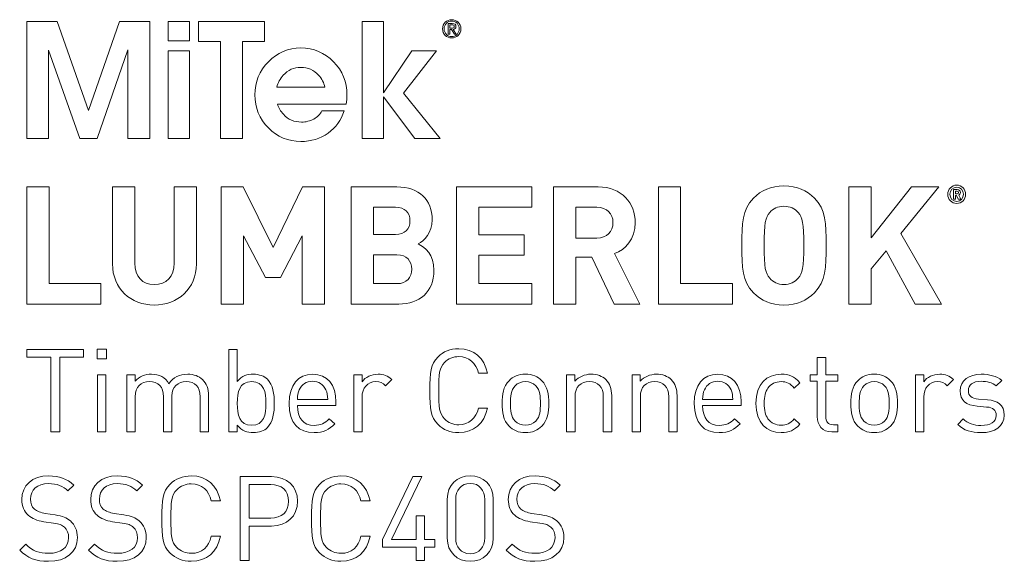
# Model space of a CAD drawing. Units: millimetres. Extents: x 20 to 395, y 425 to 822.
# Drawn here: x 20 to 258, y 691 to 822 of the extents above; entities that cross this region are included whole.
import ezdxf

# ---------------------------------------------------------------- set-up
doc = ezdxf.new("R2010")
doc.units = ezdxf.units.MM
doc.header["$MEASUREMENT"] = 0
doc.layers.add('Layer 1', color=7, linetype='Continuous')

# ---------------------------------------------------------------- blocks, each defined once
blk = doc.blocks.new('block 2')
at = {"layer": 'Layer 1', "color": 40, "lineweight": 13}
for points in [[(36.38, 799.74), (28.84, 821.29), (21.5, 821.29), (21.5, 792.89), (26.75, 792.89), (26.75, 814.35), (34.26, 792.89), (38.46, 792.89), (45.95, 814.42), (45.95, 792.89), (51.21, 792.89), (51.21, 821.29), (43.87, 821.29), (36.38, 799.74)], [(55.7, 816.6), (60.82, 816.6), (60.82, 821.29), (55.7, 821.29), (55.7, 816.6)], [(78.94, 821.29), (63.05, 821.29), (63.05, 816.41), (68.37, 816.41), (68.37, 792.89), (73.62, 792.89), (73.62, 816.41), (78.94, 816.41), (78.94, 821.29)], [(120.56, 814.16), (114.61, 814.16), (107.77, 804.01), (107.76, 804.01), (107.76, 821.29), (102.63, 821.29), (102.63, 792.89), (107.76, 792.89), (107.76, 802.99), (115.35, 792.89), (121.49, 792.89), (112.62, 803.88), (120.56, 814.16)], [(55.7, 792.89), (60.82, 792.89), (60.82, 814.16), (55.7, 814.16), (55.7, 792.89)]]:
    blk.add_lwpolyline(points, dxfattribs=at)
for points, knots in [([(124.27, 821.7), (123.06, 821.7), (122.05, 820.75), (122.05, 819.49), (122.05, 818.22), (123.06, 817.27), (124.27, 817.27), (125.47, 817.27), (126.49, 818.22), (126.49, 819.49), (126.49, 820.75), (125.47, 821.7), (124.27, 821.7)], [0, 0, 0, 0, 1, 1, 1, 2, 2, 2, 3, 3, 3, 4, 4, 4, 4]), ([(124.27, 817.59), (123.25, 817.59), (122.45, 818.41), (122.45, 819.49), (122.45, 820.56), (123.25, 821.38), (124.27, 821.38), (125.28, 821.38), (126.09, 820.56), (126.09, 819.49), (126.09, 818.41), (125.28, 817.59), (124.27, 817.59)], [0, 0, 0, 0, 1, 1, 1, 2, 2, 2, 3, 3, 3, 4, 4, 4, 4]), ([(124.62, 819.34), (125.01, 819.38), (125.31, 819.57), (125.31, 820.05), (125.31, 820.54), (125.01, 820.78), (124.4, 820.78), (124.4, 820.78), (123.42, 820.78), (123.42, 820.78), (123.42, 820.78), (123.42, 818.19), (123.42, 818.19), (123.42, 818.19), (123.82, 818.19), (123.82, 818.19), (123.82, 818.19), (123.82, 819.31), (123.82, 819.31), (123.82, 819.31), (124.24, 819.31), (124.24, 819.31), (124.24, 819.31), (124.94, 818.19), (124.94, 818.19), (124.94, 818.19), (125.37, 818.19), (125.37, 818.19), (125.37, 818.19), (124.62, 819.34), (124.62, 819.34)], [0, 0, 0, 0, 1, 1, 1, 2, 2, 2, 3, 3, 3, 4, 4, 4, 5, 5, 5, 6, 6, 6, 7, 7, 7, 8, 8, 8, 9, 9, 9, 10, 10, 10, 10]), ([(124.22, 819.63), (124.22, 819.63), (123.82, 819.63), (123.82, 819.63), (123.82, 819.63), (123.82, 820.46), (123.82, 820.46), (123.82, 820.46), (124.33, 820.46), (124.33, 820.46), (124.6, 820.46), (124.91, 820.42), (124.91, 820.07), (124.91, 819.65), (124.57, 819.63), (124.22, 819.63)], [0, 0, 0, 0, 1, 1, 1, 2, 2, 2, 3, 3, 3, 4, 4, 4, 5, 5, 5, 5]), ([(98.93, 803.51), (98.93, 806.65), (97.84, 809.32), (95.67, 811.53), (93.5, 813.74), (90.87, 814.85), (87.78, 814.85), (84.71, 814.85), (82.08, 813.74), (79.91, 811.53), (77.74, 809.32), (76.66, 806.64), (76.66, 803.51), (76.66, 800.37), (77.74, 797.7), (79.91, 795.5), (82.08, 793.3), (84.7, 792.21), (87.78, 792.21), (90.26, 792.21), (92.46, 792.88), (94.36, 794.23), (96.26, 795.57), (97.55, 797.38), (98.24, 799.65), (98.24, 799.65), (92.86, 799.65), (92.86, 799.65), (92.43, 798.81), (91.77, 798.14), (90.88, 797.65), (89.98, 797.15), (88.99, 796.9), (87.91, 796.9), (86.17, 796.9), (84.72, 797.53), (83.55, 798.79), (82.87, 799.53), (82.39, 800.36), (82.1, 801.28), (82.1, 801.28), (98.74, 801.28), (98.74, 801.28), (98.86, 802.01), (98.93, 802.76), (98.93, 803.51)], [0, 0, 0, 0, 1, 1, 1, 2, 2, 2, 3, 3, 3, 4, 4, 4, 5, 5, 5, 6, 6, 6, 7, 7, 7, 8, 8, 8, 9, 9, 9, 10, 10, 10, 11, 11, 11, 12, 12, 12, 13, 13, 13, 14, 14, 14, 15, 15, 15, 15]), ([(81.95, 805.34), (82.24, 806.44), (82.75, 807.41), (83.5, 808.25), (84.65, 809.52), (86.08, 810.16), (87.79, 810.16), (89.5, 810.16), (90.93, 809.52), (92.08, 808.25), (92.85, 807.42), (93.36, 806.45), (93.61, 805.34), (93.61, 805.34), (81.95, 805.34), (81.95, 805.34)], [0, 0, 0, 0, 1, 1, 1, 2, 2, 2, 3, 3, 3, 4, 4, 4, 5, 5, 5, 5])]:
    blk.add_open_spline(points, degree=3, knots=knots, dxfattribs=at)
blk = doc.blocks.new('block 3')
at = {"layer": 'Layer 1', "color": 40, "lineweight": 13}
for points in [[(26.88, 757.78), (39.4, 757.78), (39.4, 752.84), (21.5, 752.84), (21.5, 781.22), (26.88, 781.22), (26.88, 757.78)], [(93.52, 752.84), (88.13, 752.84), (88.13, 769.34), (82.86, 759.25), (79.22, 759.25), (73.91, 769.34), (73.91, 752.84), (68.52, 752.84), (68.52, 781.22), (73.83, 781.22), (81.04, 766.51), (88.21, 781.22), (93.52, 781.22), (93.52, 752.84)], [(143.64, 776.28), (130.86, 776.28), (130.86, 769.62), (141.79, 769.62), (141.79, 764.68), (130.86, 764.68), (130.86, 757.78), (143.64, 757.78), (143.64, 752.84), (125.47, 752.84), (125.47, 781.22), (143.64, 781.22), (143.64, 776.28)], [(179.66, 757.78), (192.18, 757.78), (192.18, 752.84), (174.28, 752.84), (174.28, 781.22), (179.66, 781.22), (179.66, 757.78)], [(232.97, 769.94), (242.77, 752.84), (236.45, 752.84), (229.36, 765.75), (225.76, 761.37), (225.76, 752.84), (220.38, 752.84), (220.38, 781.22), (225.76, 781.22), (225.76, 768.86), (235.52, 781.22), (242.11, 781.22), (232.97, 769.94)]]:
    blk.add_lwpolyline(points, dxfattribs=at)
for points, knots in [([(212.07, 778.47), (214.82, 775.68), (214.86, 772.45), (214.86, 767.03), (214.86, 761.61), (214.82, 758.38), (212.07, 755.59), (210.17, 753.67), (207.85, 752.6), (204.66, 752.6), (201.49, 752.6), (199.17, 753.67), (197.27, 755.59), (194.51, 758.42), (194.48, 761.61), (194.48, 767.03), (194.48, 772.45), (194.51, 775.64), (197.27, 778.47), (199.17, 780.38), (201.49, 781.46), (204.66, 781.46), (207.85, 781.46), (210.17, 780.38), (212.07, 778.47)], [0, 0, 0, 0, 1, 1, 1, 2, 2, 2, 3, 3, 3, 4, 4, 4, 5, 5, 5, 6, 6, 6, 7, 7, 7, 8, 8, 8, 8]), ([(244.31, 779.42), (244.31, 780.65), (245.27, 781.64), (246.46, 781.64), (247.65, 781.64), (248.62, 780.65), (248.62, 779.42), (248.62, 778.2), (247.65, 777.2), (246.46, 777.2), (245.27, 777.2), (244.31, 778.2), (244.31, 779.42)], [0, 0, 0, 0, 1, 1, 1, 2, 2, 2, 3, 3, 3, 4, 4, 4, 4]), ([(62.51, 762.57), (62.51, 756.54), (58.01, 752.6), (52.31, 752.6), (46.66, 752.6), (42.2, 756.54), (42.2, 762.57), (42.2, 762.57), (42.2, 781.22), (42.2, 781.22), (42.2, 781.22), (47.59, 781.22), (47.59, 781.22), (47.59, 781.22), (47.59, 762.76), (47.59, 762.76), (47.59, 759.53), (49.41, 757.54), (52.31, 757.54), (55.22, 757.54), (57.12, 759.53), (57.12, 762.76), (57.12, 762.76), (57.12, 781.22), (57.12, 781.22), (57.12, 781.22), (62.51, 781.22), (62.51, 781.22), (62.51, 781.22), (62.51, 762.57), (62.51, 762.57)], [0, 0, 0, 0, 1, 1, 1, 2, 2, 2, 3, 3, 3, 4, 4, 4, 5, 5, 5, 6, 6, 6, 7, 7, 7, 8, 8, 8, 9, 9, 9, 10, 10, 10, 10]), ([(111, 781.22), (116.43, 781.22), (119.56, 778.07), (119.56, 773.25), (119.56, 770.1), (117.55, 768.11), (116.16, 767.39), (117.86, 766.59), (119.99, 764.8), (119.99, 761.01), (119.99, 755.71), (116.43, 752.84), (111.5, 752.84), (111.5, 752.84), (99.96, 752.84), (99.96, 752.84), (99.96, 752.84), (99.96, 781.22), (99.96, 781.22), (99.96, 781.22), (111, 781.22), (111, 781.22)], [0, 0, 0, 0, 1, 1, 1, 2, 2, 2, 3, 3, 3, 4, 4, 4, 5, 5, 5, 6, 6, 6, 7, 7, 7, 7]), ([(159.74, 781.22), (165.39, 781.22), (168.68, 777.27), (168.68, 772.53), (168.68, 768.54), (166.32, 766.03), (163.65, 765.08), (163.65, 765.08), (169.81, 752.84), (169.81, 752.84), (169.81, 752.84), (163.57, 752.84), (163.57, 752.84), (163.57, 752.84), (158.18, 764.16), (158.18, 764.16), (158.18, 764.16), (154.31, 764.16), (154.31, 764.16), (154.31, 764.16), (154.31, 752.84), (154.31, 752.84), (154.31, 752.84), (148.93, 752.84), (148.93, 752.84), (148.93, 752.84), (148.93, 781.22), (148.93, 781.22), (148.93, 781.22), (159.74, 781.22), (159.74, 781.22)], [0, 0, 0, 0, 1, 1, 1, 2, 2, 2, 3, 3, 3, 4, 4, 4, 5, 5, 5, 6, 6, 6, 7, 7, 7, 8, 8, 8, 9, 9, 9, 10, 10, 10, 10]), ([(248.11, 779.42), (248.11, 780.41), (247.39, 781.14), (246.46, 781.14), (245.53, 781.14), (244.82, 780.41), (244.82, 779.42), (244.82, 778.43), (245.53, 777.7), (246.46, 777.7), (247.39, 777.7), (248.11, 778.43), (248.11, 779.42)], [0, 0, 0, 0, 1, 1, 1, 2, 2, 2, 3, 3, 3, 4, 4, 4, 4]), ([(245.68, 780.6), (245.68, 780.6), (246.61, 780.6), (246.61, 780.6), (247.08, 780.6), (247.37, 780.25), (247.37, 779.86), (247.37, 779.54), (247.17, 779.33), (246.95, 779.24), (246.95, 779.24), (247.43, 778.24), (247.43, 778.24), (247.43, 778.24), (246.85, 778.24), (246.85, 778.24), (246.85, 778.24), (246.43, 779.16), (246.43, 779.16), (246.43, 779.16), (246.19, 779.16), (246.19, 779.16), (246.19, 779.16), (246.19, 778.24), (246.19, 778.24), (246.19, 778.24), (245.68, 778.24), (245.68, 778.24), (245.68, 778.24), (245.68, 780.6), (245.68, 780.6)], [0, 0, 0, 0, 1, 1, 1, 2, 2, 2, 3, 3, 3, 4, 4, 4, 5, 5, 5, 6, 6, 6, 7, 7, 7, 8, 8, 8, 9, 9, 9, 10, 10, 10, 10]), ([(246.55, 779.56), (246.74, 779.56), (246.86, 779.7), (246.86, 779.86), (246.86, 780.03), (246.74, 780.17), (246.55, 780.17), (246.55, 780.17), (246.19, 780.17), (246.19, 780.17), (246.19, 780.17), (246.19, 779.56), (246.19, 779.56), (246.19, 779.56), (246.55, 779.56), (246.55, 779.56)], [0, 0, 0, 0, 1, 1, 1, 2, 2, 2, 3, 3, 3, 4, 4, 4, 5, 5, 5, 5]), ([(105.35, 776.28), (105.35, 776.28), (105.35, 769.7), (105.35, 769.7), (105.35, 769.7), (110.65, 769.7), (110.65, 769.7), (112.94, 769.7), (114.18, 771.02), (114.18, 773.01), (114.18, 774.96), (112.94, 776.28), (110.65, 776.28), (110.65, 776.28), (105.35, 776.28), (105.35, 776.28)], [0, 0, 0, 0, 1, 1, 1, 2, 2, 2, 3, 3, 3, 4, 4, 4, 5, 5, 5, 5]), ([(154.31, 776.28), (154.31, 776.28), (154.31, 768.82), (154.31, 768.82), (154.31, 768.82), (159.42, 768.82), (159.42, 768.82), (161.79, 768.82), (163.3, 770.34), (163.3, 772.57), (163.3, 774.76), (161.79, 776.28), (159.42, 776.28), (159.42, 776.28), (154.31, 776.28), (154.31, 776.28)], [0, 0, 0, 0, 1, 1, 1, 2, 2, 2, 3, 3, 3, 4, 4, 4, 5, 5, 5, 5]), ([(201.22, 775), (200.17, 773.81), (199.86, 772.45), (199.86, 767.03), (199.86, 761.61), (200.17, 760.29), (201.22, 759.1), (201.99, 758.18), (203.19, 757.54), (204.66, 757.54), (206.14, 757.54), (207.34, 758.18), (208.11, 759.1), (209.16, 760.29), (209.47, 761.61), (209.47, 767.03), (209.47, 772.45), (209.16, 773.81), (208.11, 775), (207.34, 775.92), (206.14, 776.52), (204.66, 776.52), (203.19, 776.52), (201.99, 775.92), (201.22, 775)], [0, 0, 0, 0, 1, 1, 1, 2, 2, 2, 3, 3, 3, 4, 4, 4, 5, 5, 5, 6, 6, 6, 7, 7, 7, 8, 8, 8, 8]), ([(105.35, 764.76), (105.35, 764.76), (105.35, 757.78), (105.35, 757.78), (105.35, 757.78), (111, 757.78), (111, 757.78), (113.41, 757.78), (114.6, 759.3), (114.6, 761.29), (114.6, 763.24), (113.41, 764.76), (111, 764.76), (111, 764.76), (105.35, 764.76), (105.35, 764.76)], [0, 0, 0, 0, 1, 1, 1, 2, 2, 2, 3, 3, 3, 4, 4, 4, 5, 5, 5, 5])]:
    blk.add_open_spline(points, degree=3, knots=knots, dxfattribs=at)
blk = doc.blocks.new('block 4')
at = {"layer": 'Layer 1', "color": 40, "lineweight": 13}
for points in [[(35.2, 739.95), (29.42, 739.95), (29.42, 721.87), (27.28, 721.87), (27.28, 739.95), (21.5, 739.95), (21.5, 741.86), (35.2, 741.86), (35.2, 739.95)], [(40.74, 739.61), (38.46, 739.61), (38.46, 741.89), (40.74, 741.89), (40.74, 739.61)], [(40.6, 721.87), (38.58, 721.87), (38.58, 735.68), (40.6, 735.68), (40.6, 721.87)]]:
    blk.add_lwpolyline(points, dxfattribs=at)
for points, knots in [([(72.39, 734.09), (73.54, 735.52), (74.78, 735.85), (76.29, 735.85), (77.73, 735.85), (78.93, 735.37), (79.67, 734.64), (81.04, 733.27), (81.35, 731), (81.35, 728.78), (81.35, 726.56), (81.04, 724.31), (79.67, 722.91), (78.93, 722.18), (77.73, 721.7), (76.29, 721.7), (74.75, 721.7), (73.54, 722.07), (72.39, 723.53), (72.39, 723.53), (72.39, 721.87), (72.39, 721.87), (72.39, 721.87), (70.37, 721.87), (70.37, 721.87), (70.37, 721.87), (70.37, 741.86), (70.37, 741.86), (70.37, 741.86), (72.39, 741.86), (72.39, 741.86), (72.39, 741.86), (72.39, 734.09), (72.39, 734.09)], [0, 0, 0, 0, 1, 1, 1, 2, 2, 2, 3, 3, 3, 4, 4, 4, 5, 5, 5, 6, 6, 6, 7, 7, 7, 8, 8, 8, 9, 9, 9, 10, 10, 10, 11, 11, 11, 11]), ([(132.92, 736.08), (132.92, 736.08), (130.73, 736.08), (130.73, 736.08), (130.2, 738.55), (128.49, 740.12), (125.99, 740.12), (124.64, 740.12), (123.46, 739.64), (122.53, 738.71), (121.27, 737.43), (121.13, 735.96), (121.13, 731.87), (121.13, 727.77), (121.27, 726.31), (122.53, 725.02), (123.46, 724.09), (124.64, 723.61), (125.99, 723.61), (128.49, 723.61), (130.2, 725.18), (130.73, 727.66), (130.73, 727.66), (132.92, 727.66), (132.92, 727.66), (132.22, 723.92), (129.58, 721.7), (125.99, 721.7), (123.91, 721.7), (122.23, 722.43), (120.99, 723.67), (119.11, 725.55), (119, 727.29), (119, 731.87), (119, 736.44), (119.11, 738.18), (120.99, 740.07), (122.23, 741.3), (123.91, 742.03), (125.99, 742.03), (129.61, 742.03), (132.22, 739.81), (132.92, 736.08)], [0, 0, 0, 0, 1, 1, 1, 2, 2, 2, 3, 3, 3, 4, 4, 4, 5, 5, 5, 6, 6, 6, 7, 7, 7, 8, 8, 8, 9, 9, 9, 10, 10, 10, 11, 11, 11, 12, 12, 12, 13, 13, 13, 14, 14, 14, 14]), ([(214.76, 735.68), (214.76, 735.68), (217.7, 735.68), (217.7, 735.68), (217.7, 735.68), (217.7, 734.14), (217.7, 734.14), (217.7, 734.14), (214.76, 734.14), (214.76, 734.14), (214.76, 734.14), (214.76, 725.63), (214.76, 725.63), (214.76, 724.34), (215.35, 723.61), (216.64, 723.61), (216.64, 723.61), (217.7, 723.61), (217.7, 723.61), (217.7, 723.61), (217.7, 721.87), (217.7, 721.87), (217.7, 721.87), (216.27, 721.87), (216.27, 721.87), (213.91, 721.87), (212.73, 723.53), (212.73, 725.58), (212.73, 725.58), (212.73, 734.14), (212.73, 734.14), (212.73, 734.14), (211, 734.14), (211, 734.14), (211, 734.14), (211, 735.68), (211, 735.68), (211, 735.68), (212.73, 735.68), (212.73, 735.68), (212.73, 735.68), (212.73, 739.93), (212.73, 739.93), (212.73, 739.93), (214.76, 739.93), (214.76, 739.93), (214.76, 739.93), (214.76, 735.68), (214.76, 735.68)], [0, 0, 0, 0, 1, 1, 1, 2, 2, 2, 3, 3, 3, 4, 4, 4, 5, 5, 5, 6, 6, 6, 7, 7, 7, 8, 8, 8, 9, 9, 9, 10, 10, 10, 11, 11, 11, 12, 12, 12, 13, 13, 13, 14, 14, 14, 15, 15, 15, 16, 16, 16, 16]), ([(63.96, 734.56), (64.94, 733.61), (65.45, 732.32), (65.45, 730.71), (65.45, 730.71), (65.45, 721.87), (65.45, 721.87), (65.45, 721.87), (63.43, 721.87), (63.43, 721.87), (63.43, 721.87), (63.43, 730.38), (63.43, 730.38), (63.43, 732.82), (62.11, 734.05), (60.03, 734.05), (58.01, 734.05), (56.58, 732.79), (56.58, 730.6), (56.58, 730.6), (56.58, 721.87), (56.58, 721.87), (56.58, 721.87), (54.55, 721.87), (54.55, 721.87), (54.55, 721.87), (54.55, 730.38), (54.55, 730.38), (54.55, 732.82), (53.23, 734.05), (51.16, 734.05), (49.08, 734.05), (47.7, 732.79), (47.7, 730.38), (47.7, 730.38), (47.7, 721.87), (47.7, 721.87), (47.7, 721.87), (45.68, 721.87), (45.68, 721.87), (45.68, 721.87), (45.68, 735.68), (45.68, 735.68), (45.68, 735.68), (47.7, 735.68), (47.7, 735.68), (47.7, 735.68), (47.7, 734.17), (47.7, 734.17), (48.69, 735.29), (50.06, 735.85), (51.61, 735.85), (53.52, 735.85), (55, 735.07), (55.85, 733.55), (56.91, 735.07), (58.46, 735.85), (60.39, 735.85), (61.88, 735.85), (63.12, 735.37), (63.96, 734.56)], [0, 0, 0, 0, 1, 1, 1, 2, 2, 2, 3, 3, 3, 4, 4, 4, 5, 5, 5, 6, 6, 6, 7, 7, 7, 8, 8, 8, 9, 9, 9, 10, 10, 10, 11, 11, 11, 12, 12, 12, 13, 13, 13, 14, 14, 14, 15, 15, 15, 16, 16, 16, 17, 17, 17, 18, 18, 18, 19, 19, 19, 20, 20, 20, 20]), ([(72.39, 728.78), (72.39, 726.08), (72.84, 723.5), (75.88, 723.5), (78.88, 723.5), (79.33, 726.08), (79.33, 728.78), (79.33, 731.47), (78.88, 734.05), (75.88, 734.05), (72.84, 734.05), (72.39, 731.47), (72.39, 728.78)], [0, 0, 0, 0, 1, 1, 1, 2, 2, 2, 3, 3, 3, 4, 4, 4, 4]), ([(96.27, 729.14), (96.27, 729.14), (96.27, 728.25), (96.27, 728.25), (96.27, 728.25), (86.95, 728.25), (86.95, 728.25), (86.95, 725.21), (88.35, 723.47), (91.02, 723.47), (92.62, 723.47), (93.54, 723.95), (94.64, 725.04), (94.64, 725.04), (96.01, 723.84), (96.01, 723.84), (94.61, 722.43), (93.29, 721.7), (90.96, 721.7), (87.28, 721.7), (84.93, 723.89), (84.93, 728.78), (84.93, 733.27), (87.09, 735.85), (90.6, 735.85), (94.19, 735.85), (96.27, 733.3), (96.27, 729.14)], [0, 0, 0, 0, 1, 1, 1, 2, 2, 2, 3, 3, 3, 4, 4, 4, 5, 5, 5, 6, 6, 6, 7, 7, 7, 8, 8, 8, 9, 9, 9, 9]), ([(87.37, 732.06), (87.03, 731.33), (87, 730.88), (86.95, 729.76), (86.95, 729.76), (94.27, 729.76), (94.27, 729.76), (94.19, 730.88), (94.16, 731.33), (93.82, 732.06), (93.23, 733.32), (92.09, 734.14), (90.6, 734.14), (89.11, 734.14), (87.96, 733.32), (87.37, 732.06)], [0, 0, 0, 0, 1, 1, 1, 2, 2, 2, 3, 3, 3, 4, 4, 4, 5, 5, 5, 5]), ([(109.78, 734.56), (109.78, 734.56), (108.29, 733.05), (108.29, 733.05), (107.53, 733.8), (106.97, 734.05), (105.9, 734.05), (103.88, 734.05), (102.59, 732.46), (102.59, 730.35), (102.59, 730.35), (102.59, 721.87), (102.59, 721.87), (102.59, 721.87), (100.57, 721.87), (100.57, 721.87), (100.57, 721.87), (100.57, 735.68), (100.57, 735.68), (100.57, 735.68), (102.59, 735.68), (102.59, 735.68), (102.59, 735.68), (102.59, 734), (102.59, 734), (103.35, 735.15), (104.87, 735.85), (106.47, 735.85), (107.79, 735.85), (108.8, 735.54), (109.78, 734.56)], [0, 0, 0, 0, 1, 1, 1, 2, 2, 2, 3, 3, 3, 4, 4, 4, 5, 5, 5, 6, 6, 6, 7, 7, 7, 8, 8, 8, 9, 9, 9, 10, 10, 10, 10]), ([(146.07, 734.28), (147.48, 732.88), (147.75, 730.91), (147.75, 728.78), (147.75, 726.64), (147.48, 724.71), (146.07, 723.27), (145.12, 722.29), (143.8, 721.7), (142.11, 721.7), (140.43, 721.7), (139.11, 722.29), (138.15, 723.27), (136.75, 724.71), (136.47, 726.64), (136.47, 728.78), (136.47, 730.91), (136.75, 732.88), (138.15, 734.28), (139.11, 735.26), (140.43, 735.85), (142.11, 735.85), (143.8, 735.85), (145.12, 735.26), (146.07, 734.28)], [0, 0, 0, 0, 1, 1, 1, 2, 2, 2, 3, 3, 3, 4, 4, 4, 5, 5, 5, 6, 6, 6, 7, 7, 7, 8, 8, 8, 8]), ([(139.61, 733.05), (138.6, 732.03), (138.49, 730.35), (138.49, 728.78), (138.49, 727.23), (138.58, 725.55), (139.61, 724.51), (140.29, 723.84), (141.13, 723.5), (142.11, 723.5), (143.09, 723.5), (143.97, 723.84), (144.64, 724.51), (145.65, 725.55), (145.74, 727.23), (145.74, 728.78), (145.74, 730.35), (145.65, 732.03), (144.64, 733.05), (143.97, 733.72), (143.09, 734.05), (142.11, 734.05), (141.13, 734.05), (140.29, 733.72), (139.61, 733.05)], [0, 0, 0, 0, 1, 1, 1, 2, 2, 2, 3, 3, 3, 4, 4, 4, 5, 5, 5, 6, 6, 6, 7, 7, 7, 8, 8, 8, 8]), ([(161.55, 734.56), (162.53, 733.61), (162.98, 732.29), (162.98, 730.69), (162.98, 730.69), (162.98, 721.87), (162.98, 721.87), (162.98, 721.87), (160.96, 721.87), (160.96, 721.87), (160.96, 721.87), (160.96, 730.38), (160.96, 730.38), (160.96, 732.82), (159.64, 734.05), (157.56, 734.05), (155.49, 734.05), (154.11, 732.79), (154.11, 730.38), (154.11, 730.38), (154.11, 721.87), (154.11, 721.87), (154.11, 721.87), (152.09, 721.87), (152.09, 721.87), (152.09, 721.87), (152.09, 735.68), (152.09, 735.68), (152.09, 735.68), (154.08, 735.68), (154.08, 735.68), (154.08, 735.68), (154.08, 734.14), (154.08, 734.14), (155.07, 735.26), (156.44, 735.85), (157.98, 735.85), (159.47, 735.85), (160.71, 735.4), (161.55, 734.56)], [0, 0, 0, 0, 1, 1, 1, 2, 2, 2, 3, 3, 3, 4, 4, 4, 5, 5, 5, 6, 6, 6, 7, 7, 7, 8, 8, 8, 9, 9, 9, 10, 10, 10, 11, 11, 11, 12, 12, 12, 13, 13, 13, 13]), ([(177.36, 734.56), (178.35, 733.61), (178.8, 732.29), (178.8, 730.69), (178.8, 730.69), (178.8, 721.87), (178.8, 721.87), (178.8, 721.87), (176.77, 721.87), (176.77, 721.87), (176.77, 721.87), (176.77, 730.38), (176.77, 730.38), (176.77, 732.82), (175.45, 734.05), (173.38, 734.05), (171.3, 734.05), (169.92, 732.79), (169.92, 730.38), (169.92, 730.38), (169.92, 721.87), (169.92, 721.87), (169.92, 721.87), (167.9, 721.87), (167.9, 721.87), (167.9, 721.87), (167.9, 735.68), (167.9, 735.68), (167.9, 735.68), (169.9, 735.68), (169.9, 735.68), (169.9, 735.68), (169.9, 734.14), (169.9, 734.14), (170.88, 735.26), (172.25, 735.85), (173.8, 735.85), (175.29, 735.85), (176.52, 735.4), (177.36, 734.56)], [0, 0, 0, 0, 1, 1, 1, 2, 2, 2, 3, 3, 3, 4, 4, 4, 5, 5, 5, 6, 6, 6, 7, 7, 7, 8, 8, 8, 9, 9, 9, 10, 10, 10, 11, 11, 11, 12, 12, 12, 13, 13, 13, 13]), ([(194.3, 729.14), (194.3, 729.14), (194.3, 728.25), (194.3, 728.25), (194.3, 728.25), (184.98, 728.25), (184.98, 728.25), (184.98, 725.21), (186.39, 723.47), (189.05, 723.47), (190.65, 723.47), (191.58, 723.95), (192.67, 725.04), (192.67, 725.04), (194.05, 723.84), (194.05, 723.84), (192.64, 722.43), (191.33, 721.7), (189, 721.7), (185.32, 721.7), (182.96, 723.89), (182.96, 728.78), (182.96, 733.27), (185.12, 735.85), (188.63, 735.85), (192.23, 735.85), (194.3, 733.3), (194.3, 729.14)], [0, 0, 0, 0, 1, 1, 1, 2, 2, 2, 3, 3, 3, 4, 4, 4, 5, 5, 5, 6, 6, 6, 7, 7, 7, 8, 8, 8, 9, 9, 9, 9]), ([(185.4, 732.06), (185.07, 731.33), (185.04, 730.88), (184.98, 729.76), (184.98, 729.76), (192.31, 729.76), (192.31, 729.76), (192.23, 730.88), (192.2, 731.33), (191.86, 732.06), (191.27, 733.32), (190.12, 734.14), (188.63, 734.14), (187.14, 734.14), (185.99, 733.32), (185.4, 732.06)], [0, 0, 0, 0, 1, 1, 1, 2, 2, 2, 3, 3, 3, 4, 4, 4, 5, 5, 5, 5]), ([(208.54, 733.8), (208.54, 733.8), (207.17, 732.51), (207.17, 732.51), (206.13, 733.66), (205.32, 734.05), (204, 734.05), (202.65, 734.05), (201.52, 733.52), (200.8, 732.48), (200.15, 731.59), (199.9, 730.52), (199.9, 728.78), (199.9, 727.04), (200.15, 725.97), (200.8, 725.07), (201.52, 724.03), (202.65, 723.5), (204, 723.5), (205.32, 723.5), (206.13, 723.92), (207.17, 725.07), (207.17, 725.07), (208.54, 723.75), (208.54, 723.75), (207.11, 722.21), (205.91, 721.7), (204, 721.7), (200.52, 721.7), (197.88, 724.06), (197.88, 728.78), (197.88, 733.5), (200.52, 735.85), (204, 735.85), (205.91, 735.85), (207.11, 735.35), (208.54, 733.8)], [0, 0, 0, 0, 1, 1, 1, 2, 2, 2, 3, 3, 3, 4, 4, 4, 5, 5, 5, 6, 6, 6, 7, 7, 7, 8, 8, 8, 9, 9, 9, 10, 10, 10, 11, 11, 11, 12, 12, 12, 12]), ([(230.45, 734.28), (231.86, 732.88), (232.14, 730.91), (232.14, 728.78), (232.14, 726.64), (231.86, 724.71), (230.45, 723.27), (229.5, 722.29), (228.18, 721.7), (226.49, 721.7), (224.81, 721.7), (223.49, 722.29), (222.53, 723.27), (221.13, 724.71), (220.85, 726.64), (220.85, 728.78), (220.85, 730.91), (221.13, 732.88), (222.53, 734.28), (223.49, 735.26), (224.81, 735.85), (226.49, 735.85), (228.18, 735.85), (229.5, 735.26), (230.45, 734.28)], [0, 0, 0, 0, 1, 1, 1, 2, 2, 2, 3, 3, 3, 4, 4, 4, 5, 5, 5, 6, 6, 6, 7, 7, 7, 8, 8, 8, 8]), ([(224, 733.05), (222.98, 732.03), (222.87, 730.35), (222.87, 728.78), (222.87, 727.23), (222.96, 725.55), (224, 724.51), (224.67, 723.84), (225.51, 723.5), (226.49, 723.5), (227.48, 723.5), (228.35, 723.84), (229.02, 724.51), (230.03, 725.55), (230.12, 727.23), (230.12, 728.78), (230.12, 730.35), (230.03, 732.03), (229.02, 733.05), (228.35, 733.72), (227.48, 734.05), (226.49, 734.05), (225.51, 734.05), (224.67, 733.72), (224, 733.05)], [0, 0, 0, 0, 1, 1, 1, 2, 2, 2, 3, 3, 3, 4, 4, 4, 5, 5, 5, 6, 6, 6, 7, 7, 7, 8, 8, 8, 8]), ([(245.68, 734.56), (245.68, 734.56), (244.19, 733.05), (244.19, 733.05), (243.43, 733.8), (242.87, 734.05), (241.8, 734.05), (239.78, 734.05), (238.49, 732.46), (238.49, 730.35), (238.49, 730.35), (238.49, 721.87), (238.49, 721.87), (238.49, 721.87), (236.47, 721.87), (236.47, 721.87), (236.47, 721.87), (236.47, 735.68), (236.47, 735.68), (236.47, 735.68), (238.49, 735.68), (238.49, 735.68), (238.49, 735.68), (238.49, 734), (238.49, 734), (239.25, 735.15), (240.77, 735.85), (242.36, 735.85), (243.68, 735.85), (244.7, 735.54), (245.68, 734.56)], [0, 0, 0, 0, 1, 1, 1, 2, 2, 2, 3, 3, 3, 4, 4, 4, 5, 5, 5, 6, 6, 6, 7, 7, 7, 8, 8, 8, 9, 9, 9, 10, 10, 10, 10]), ([(257.36, 734.36), (257.36, 734.36), (256.05, 733.05), (256.05, 733.05), (255.06, 733.8), (253.8, 734.14), (252.37, 734.14), (250.34, 734.14), (249.28, 733.3), (249.28, 731.87), (249.28, 730.63), (250.03, 730.01), (251.75, 729.84), (251.75, 729.84), (253.91, 729.65), (253.91, 729.65), (256.32, 729.42), (257.98, 728.52), (257.98, 725.91), (257.98, 723.25), (255.73, 721.7), (252.37, 721.7), (250.01, 721.7), (248.18, 722.23), (246.7, 723.7), (246.7, 723.7), (248.04, 725.04), (248.04, 725.04), (249.11, 723.92), (250.62, 723.44), (252.34, 723.44), (254.64, 723.44), (256.02, 724.26), (256.02, 725.89), (256.02, 727.12), (255.34, 727.77), (253.71, 727.91), (253.71, 727.91), (251.44, 728.11), (251.44, 728.11), (248.75, 728.33), (247.31, 729.51), (247.31, 731.81), (247.31, 734.34), (249.42, 735.85), (252.39, 735.85), (254.39, 735.85), (256.1, 735.37), (257.36, 734.36)], [0, 0, 0, 0, 1, 1, 1, 2, 2, 2, 3, 3, 3, 4, 4, 4, 5, 5, 5, 6, 6, 6, 7, 7, 7, 8, 8, 8, 9, 9, 9, 10, 10, 10, 11, 11, 11, 12, 12, 12, 13, 13, 13, 14, 14, 14, 15, 15, 15, 16, 16, 16, 16])]:
    blk.add_open_spline(points, degree=3, knots=knots, dxfattribs=at)
blk = doc.blocks.new('block 5')
at = {"layer": 'Layer 1', "color": 40, "lineweight": 13}
blk.add_lwpolyline([(115.64, 693.94), (107.53, 693.94), (107.53, 695.8), (114.87, 711.06), (117.07, 711.06), (109.73, 695.8), (115.64, 695.8), (115.64, 701.57), (117.67, 701.57), (117.67, 695.8), (120.16, 695.8), (120.16, 693.94), (117.67, 693.94), (117.67, 690.71), (115.64, 690.71), (115.64, 693.94)], dxfattribs=at)
for points, knots in [([(32.83, 709), (32.83, 709), (31.43, 707.6), (31.43, 707.6), (30.2, 708.77), (28.8, 709.37), (26.69, 709.37), (23.95, 709.37), (22.38, 707.86), (22.38, 705.57), (22.38, 704.57), (22.66, 703.74), (23.29, 703.2), (23.92, 702.66), (24.89, 702.31), (25.95, 702.14), (25.95, 702.14), (28.32, 701.77), (28.32, 701.77), (30.2, 701.49), (31.09, 701.14), (32, 700.31), (33.09, 699.37), (33.72, 698), (33.72, 696.31), (33.72, 692.74), (30.95, 690.54), (26.69, 690.54), (23.66, 690.54), (21.63, 691.31), (19.75, 693.23), (19.75, 693.23), (21.2, 694.69), (21.2, 694.69), (22.89, 693), (24.46, 692.48), (26.75, 692.48), (29.75, 692.48), (31.58, 693.86), (31.58, 696.26), (31.58, 697.34), (31.26, 698.2), (30.58, 698.8), (29.95, 699.37), (29.38, 699.57), (27.92, 699.8), (27.92, 699.8), (25.55, 700.14), (25.55, 700.14), (23.95, 700.4), (22.75, 700.89), (21.83, 701.69), (20.8, 702.6), (20.26, 703.86), (20.26, 705.51), (20.26, 708.97), (22.75, 711.23), (26.78, 711.23), (29.38, 711.23), (31.09, 710.54), (32.83, 709)], [0, 0, 0, 0, 1, 1, 1, 2, 2, 2, 3, 3, 3, 4, 4, 4, 5, 5, 5, 6, 6, 6, 7, 7, 7, 8, 8, 8, 9, 9, 9, 10, 10, 10, 11, 11, 11, 12, 12, 12, 13, 13, 13, 14, 14, 14, 15, 15, 15, 16, 16, 16, 17, 17, 17, 18, 18, 18, 19, 19, 19, 20, 20, 20, 20]), ([(49.49, 709), (49.49, 709), (48.09, 707.6), (48.09, 707.6), (46.86, 708.77), (45.46, 709.37), (43.35, 709.37), (40.61, 709.37), (39.03, 707.86), (39.03, 705.57), (39.03, 704.57), (39.32, 703.74), (39.95, 703.2), (40.58, 702.66), (41.55, 702.31), (42.61, 702.14), (42.61, 702.14), (44.98, 701.77), (44.98, 701.77), (46.86, 701.49), (47.75, 701.14), (48.66, 700.31), (49.75, 699.37), (50.38, 698), (50.38, 696.31), (50.38, 692.74), (47.61, 690.54), (43.35, 690.54), (40.32, 690.54), (38.29, 691.31), (36.41, 693.23), (36.41, 693.23), (37.86, 694.69), (37.86, 694.69), (39.55, 693), (41.12, 692.48), (43.41, 692.48), (46.41, 692.48), (48.24, 693.86), (48.24, 696.26), (48.24, 697.34), (47.92, 698.2), (47.24, 698.8), (46.61, 699.37), (46.04, 699.57), (44.58, 699.8), (44.58, 699.8), (42.21, 700.14), (42.21, 700.14), (40.61, 700.4), (39.41, 700.89), (38.49, 701.69), (37.46, 702.6), (36.92, 703.86), (36.92, 705.51), (36.92, 708.97), (39.41, 711.23), (43.43, 711.23), (46.04, 711.23), (47.75, 710.54), (49.49, 709)], [0, 0, 0, 0, 1, 1, 1, 2, 2, 2, 3, 3, 3, 4, 4, 4, 5, 5, 5, 6, 6, 6, 7, 7, 7, 8, 8, 8, 9, 9, 9, 10, 10, 10, 11, 11, 11, 12, 12, 12, 13, 13, 13, 14, 14, 14, 15, 15, 15, 16, 16, 16, 17, 17, 17, 18, 18, 18, 19, 19, 19, 20, 20, 20, 20]), ([(68.32, 705.17), (68.32, 705.17), (66.09, 705.17), (66.09, 705.17), (65.55, 707.69), (63.81, 709.29), (61.27, 709.29), (59.89, 709.29), (58.69, 708.8), (57.75, 707.86), (56.47, 706.54), (56.32, 705.06), (56.32, 700.89), (56.32, 696.71), (56.47, 695.23), (57.75, 693.91), (58.69, 692.97), (59.89, 692.48), (61.27, 692.48), (63.81, 692.48), (65.55, 694.08), (66.09, 696.6), (66.09, 696.6), (68.32, 696.6), (68.32, 696.6), (67.61, 692.8), (64.92, 690.54), (61.27, 690.54), (59.15, 690.54), (57.44, 691.28), (56.18, 692.54), (54.27, 694.46), (54.15, 696.23), (54.15, 700.89), (54.15, 705.54), (54.27, 707.31), (56.18, 709.23), (57.44, 710.49), (59.15, 711.23), (61.27, 711.23), (64.95, 711.23), (67.61, 708.97), (68.32, 705.17)], [0, 0, 0, 0, 1, 1, 1, 2, 2, 2, 3, 3, 3, 4, 4, 4, 5, 5, 5, 6, 6, 6, 7, 7, 7, 8, 8, 8, 9, 9, 9, 10, 10, 10, 11, 11, 11, 12, 12, 12, 13, 13, 13, 14, 14, 14, 14]), ([(80.7, 711.06), (84.38, 711.06), (86.98, 708.71), (86.98, 705.09), (86.98, 701.46), (84.38, 699.09), (80.7, 699.09), (80.7, 699.09), (75.3, 699.09), (75.3, 699.09), (75.3, 699.09), (75.3, 690.71), (75.3, 690.71), (75.3, 690.71), (73.12, 690.71), (73.12, 690.71), (73.12, 690.71), (73.12, 711.06), (73.12, 711.06), (73.12, 711.06), (80.7, 711.06), (80.7, 711.06)], [0, 0, 0, 0, 1, 1, 1, 2, 2, 2, 3, 3, 3, 4, 4, 4, 5, 5, 5, 6, 6, 6, 7, 7, 7, 7]), ([(104.53, 705.17), (104.53, 705.17), (102.3, 705.17), (102.3, 705.17), (101.76, 707.69), (100.01, 709.29), (97.47, 709.29), (96.1, 709.29), (94.9, 708.8), (93.96, 707.86), (92.67, 706.54), (92.53, 705.06), (92.53, 700.89), (92.53, 696.71), (92.67, 695.23), (93.96, 693.91), (94.9, 692.97), (96.1, 692.48), (97.47, 692.48), (100.01, 692.48), (101.76, 694.08), (102.3, 696.6), (102.3, 696.6), (104.53, 696.6), (104.53, 696.6), (103.81, 692.8), (101.13, 690.54), (97.47, 690.54), (95.36, 690.54), (93.64, 691.28), (92.38, 692.54), (90.47, 694.46), (90.35, 696.23), (90.35, 700.89), (90.35, 705.54), (90.47, 707.31), (92.38, 709.23), (93.64, 710.49), (95.36, 711.23), (97.47, 711.23), (101.16, 711.23), (103.81, 708.97), (104.53, 705.17)], [0, 0, 0, 0, 1, 1, 1, 2, 2, 2, 3, 3, 3, 4, 4, 4, 5, 5, 5, 6, 6, 6, 7, 7, 7, 8, 8, 8, 9, 9, 9, 10, 10, 10, 11, 11, 11, 12, 12, 12, 13, 13, 13, 14, 14, 14, 14]), ([(123.19, 696.14), (123.19, 696.14), (123.19, 705.63), (123.19, 705.63), (123.19, 709), (125.56, 711.23), (128.76, 711.23), (131.93, 711.23), (134.33, 709), (134.33, 705.63), (134.33, 705.63), (134.33, 696.14), (134.33, 696.14), (134.33, 692.77), (131.93, 690.54), (128.76, 690.54), (125.56, 690.54), (123.19, 692.77), (123.19, 696.14)], [0, 0, 0, 0, 1, 1, 1, 2, 2, 2, 3, 3, 3, 4, 4, 4, 5, 5, 5, 6, 6, 6, 6]), ([(150.53, 709), (150.53, 709), (149.13, 707.6), (149.13, 707.6), (147.9, 708.77), (146.5, 709.37), (144.39, 709.37), (141.65, 709.37), (140.07, 707.86), (140.07, 705.57), (140.07, 704.57), (140.36, 703.74), (140.99, 703.2), (141.62, 702.66), (142.59, 702.31), (143.65, 702.14), (143.65, 702.14), (146.02, 701.77), (146.02, 701.77), (147.9, 701.49), (148.79, 701.14), (149.7, 700.31), (150.79, 699.37), (151.42, 698), (151.42, 696.31), (151.42, 692.74), (148.65, 690.54), (144.39, 690.54), (141.36, 690.54), (139.33, 691.31), (137.45, 693.23), (137.45, 693.23), (138.9, 694.69), (138.9, 694.69), (140.59, 693), (142.16, 692.48), (144.45, 692.48), (147.45, 692.48), (149.27, 693.86), (149.27, 696.26), (149.27, 697.34), (148.96, 698.2), (148.27, 698.8), (147.65, 699.37), (147.07, 699.57), (145.62, 699.8), (145.62, 699.8), (143.25, 700.14), (143.25, 700.14), (141.65, 700.4), (140.45, 700.89), (139.53, 701.69), (138.5, 702.6), (137.96, 703.86), (137.96, 705.51), (137.96, 708.97), (140.45, 711.23), (144.47, 711.23), (147.07, 711.23), (148.79, 710.54), (150.53, 709)], [0, 0, 0, 0, 1, 1, 1, 2, 2, 2, 3, 3, 3, 4, 4, 4, 5, 5, 5, 6, 6, 6, 7, 7, 7, 8, 8, 8, 9, 9, 9, 10, 10, 10, 11, 11, 11, 12, 12, 12, 13, 13, 13, 14, 14, 14, 15, 15, 15, 16, 16, 16, 17, 17, 17, 18, 18, 18, 19, 19, 19, 20, 20, 20, 20]), ([(75.3, 709.11), (75.3, 709.11), (75.3, 701.03), (75.3, 701.03), (75.3, 701.03), (80.52, 701.03), (80.52, 701.03), (83.07, 701.03), (84.81, 702.4), (84.81, 705.09), (84.81, 707.77), (83.07, 709.11), (80.52, 709.11), (80.52, 709.11), (75.3, 709.11), (75.3, 709.11)], [0, 0, 0, 0, 1, 1, 1, 2, 2, 2, 3, 3, 3, 4, 4, 4, 5, 5, 5, 5]), ([(132.27, 696.26), (132.27, 696.26), (132.27, 705.51), (132.27, 705.51), (132.27, 707.74), (131.02, 709.4), (128.76, 709.4), (126.5, 709.4), (125.24, 707.74), (125.24, 705.51), (125.24, 705.51), (125.24, 696.26), (125.24, 696.26), (125.24, 694.03), (126.5, 692.37), (128.76, 692.37), (131.02, 692.37), (132.27, 694.03), (132.27, 696.26)], [0, 0, 0, 0, 1, 1, 1, 2, 2, 2, 3, 3, 3, 4, 4, 4, 5, 5, 5, 6, 6, 6, 6])]:
    blk.add_open_spline(points, degree=3, knots=knots, dxfattribs=at)

msp = doc.modelspace()

# ---------------------------------------------------------------- block references
at = {"layer": 'Layer 1'}
for name in ['block 2', 'block 3', 'block 4', 'block 5']:
    msp.add_blockref(name, (0, 0), dxfattribs=at)

doc.saveas('drawing.dxf')
